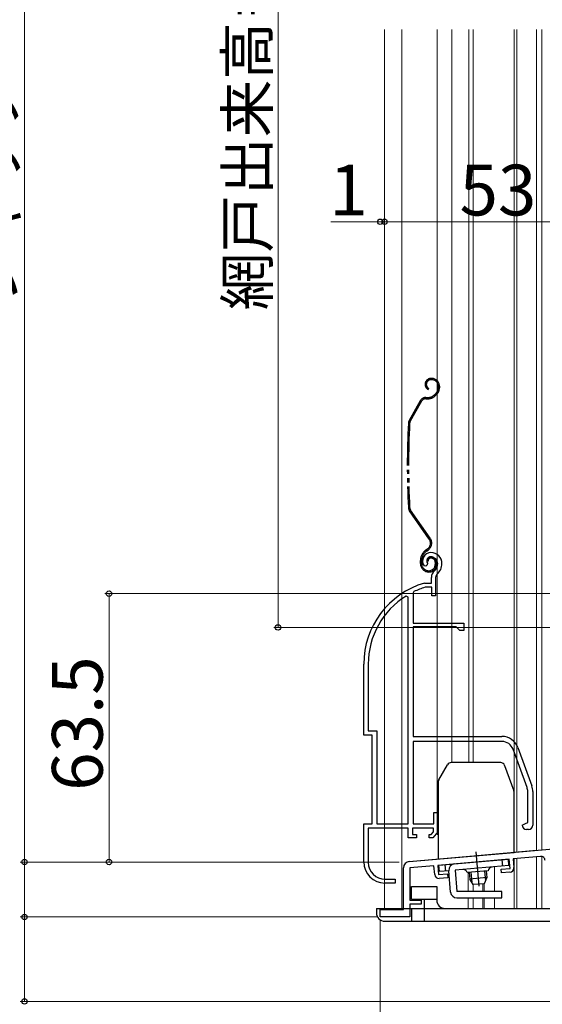
# Model space of a CAD drawing. Extents: x 0 to 1050, y 0 to 1575.
# Drawn here: x 239 to 362, y 693 to 926 of the extents above; entities that cross this region are included whole.
import ezdxf

# ---------------------------------------------------------------- set-up
doc = ezdxf.new("R2010")
doc.units = 0
for name, pattern in [('YCENTER_1', [13, 10, -1, 1, -1]), ('YDIVIDE_1', [15, 10, -1, 1, -1, 1, -1]), ('YHIDDEN_1', [4, 3, -1])]:
    doc.linetypes.add(name, pattern=pattern)
for name, color, linetype, lineweight in [('YKK_11', 7, 'CONTINUOUS', 30), ('YKK_11E', 7, 'CONTINUOUS', 13), ('YKK_12', 2, 'CONTINUOUS', 13), ('YKK_13', 4, 'CONTINUOUS', 30), ('YKK_D', 6, 'CONTINUOUS', 13)]:
    doc.layers.add(name, color=color, linetype=linetype, lineweight=lineweight)
doc.styles.add('text-b', font='txt')

msp = doc.modelspace()

# ---------------------------------------------------------------- linework, layer by layer
at = {"layer": 'YKK_11', "linetype": 'ByBlock', "lineweight": -2, "ltscale": 0.5}
for p, q in [((330.87, 726.62), (379, 730.83)), ((354.53, 727.18), (337.6, 725.7)), ((354.73, 724.99), (354.53, 727.18)), ((361.91, 727.83), (355.43, 727.26)), ((355.43, 727.26), (355.61, 725.17)), ((329.5, 715.3), (329.5, 725.12)), ((336.7, 725.62), (331, 725.12)), ((331, 725.12), (331, 717.5)), ((336.88, 723.53), (336.7, 725.62)), ((337.6, 725.7), (337.79, 723.51)), ((352.63, 724.81), (354.73, 724.99)), ((352.71, 723.91), (352.63, 724.81)), ((337.79, 723.51), (339.88, 723.69)), ((339.96, 722.79), (337.97, 722.62)), ((339.88, 723.69), (339.96, 722.79)), ((354.7, 724.08), (352.71, 723.91)), ((324, 713.5), (324, 715.3)), ((324, 715.3), (329.5, 715.3)), ((331, 717.5), (333.7, 717.5)), ((333.7, 716.5), (331, 716.5)), ((331, 716.5), (331, 713.5)), ((333.7, 717.5), (333.7, 716.5)), ((331, 713.5), (324, 713.5))]:
    msp.add_line(p, q, dxfattribs=at)
for centre, radius, start, end in [((362, 726.83), 1, 360, 95), ((331, 725.12), 1.5, 95, 180), ((354.62, 725.08), 1, 275, 5), ((337.88, 723.62), 1, 185, 275)]:
    msp.add_arc(centre, radius, start, end, dxfattribs=at)
at = {"layer": 'YKK_11E', "linetype": 'ByBlock', "lineweight": -2, "ltscale": 0.5}
for p, q in [((335.11, 796.82), (334.82, 796.53)), ((335.15, 797.19), (335.11, 796.82)), ((334.82, 796.53), (334.36, 796.57)), ((334.46, 792.5), (334.54, 792.52)), ((334.54, 792.52), (336.1, 792.52)), ((336.1, 792.52), (336.1, 793.85)), ((337.1, 793.85), (337.1, 789.52)), ((331.97, 790.49), (331.8, 790.22)), ((331.8, 790.22), (331.8, 783.02)), ((334.69, 791.52), (334.6, 791.5)), ((336.2, 791.52), (334.69, 791.52)), ((336.2, 789.52), (336.2, 791.52)), ((330.6, 789.18), (330.14, 789.44)), ((330.6, 735.52), (330.6, 789.18)), ((337.1, 789.52), (336.2, 789.52)), ((331.8, 783.02), (343.8, 783.02)), ((343.8, 783.02), (343.8, 781.32)), ((331.8, 782.12), (331.8, 756.22)), ((342, 782.12), (331.8, 782.12)), ((342.8, 781.32), (342, 782.12)), ((343.8, 781.32), (342.8, 781.32)), ((320.1, 756.52), (320.1, 773.32)), ((321.15, 773.32), (321.15, 757.57)), ((321.15, 757.57), (323.15, 757.57)), ((323.15, 757.57), (323.15, 735.52)), ((322.1, 756.52), (320.1, 756.52)), ((322.1, 735.52), (322.1, 756.52)), ((331.8, 756.22), (352.8, 756.22)), ((352.8, 755.02), (331.8, 755.02)), ((331.8, 755.02), (331.8, 735.52)), ((358.73, 744.1), (355.43, 753.17)), ((356.56, 753.58), (359.86, 744.52)), ((358.9, 735.84), (358.9, 743.15)), ((360.1, 743.15), (360.1, 735.22)), ((336.7, 735.52), (336.7, 738.22)), ((336.7, 738.22), (337.6, 738.22)), ((337.6, 738.22), (337.6, 733.62)), ((320.1, 726.52), (320.1, 735.52)), ((320.1, 735.52), (322.1, 735.52)), ((330.6, 734.52), (321.15, 734.52)), ((321.15, 734.52), (321.15, 726.42)), ((323.15, 735.52), (330.6, 735.52)), ((330.6, 732.22), (330.6, 734.52)), ((336.6, 734.52), (331.6, 734.52)), ((331.6, 734.52), (331.6, 733.02)), ((331.8, 735.52), (336.7, 735.52)), ((336.6, 733.67), (336.6, 734.52)), ((357.6, 735.22), (358.41, 735.61)), ((358.41, 735.61), (358.9, 735.84)), ((359.1, 734.22), (358.6, 734.22)), ((332.6, 732.22), (330.6, 732.22)), ((331.6, 733.02), (332.6, 733.02)), ((332.6, 733.02), (332.6, 732.22)), ((335.6, 732.22), (335.6, 733.02)), ((335.6, 733.02), (336.05, 733.02)), ((336.43, 732.22), (335.6, 732.22)), ((336.05, 733.02), (336.6, 733.67)), ((337.6, 733.62), (336.43, 732.22)), ((325.15, 722.42), (327.5, 722.42)), ((327.5, 722.42), (327.5, 721.52)), ((327.5, 721.52), (325.1, 721.52))]:
    msp.add_line(p, q, dxfattribs=at)
for centre, radius, start, end in [((336, 797.72), 2, 90, 214.8357), ((336, 797.12), 2.6, 0, 90), ((336, 797.72), 1, 90, 211.6576), ((336, 797.12), 1.6, 0, 90), ((335.3, 797.12), 2.3, 310.6293, 0), ((335.3, 797.12), 3.3, 310.6293, 360), ((338.1, 793.85), 2, 130.6293, 180), ((338.1, 793.85), 1, 130.6294, 180), ((340.1, 773.32), 20, 106.3844, 180), ((340.1, 773.32), 19, 106.8199, 115.3285), ((340.1, 773.32), 18.95, 121.6998, 180), ((352.8, 752.22), 4, 20, 90), ((352.8, 752.22), 2.8, 20, 90), ((356.1, 743.15), 2.8, 360, 20), ((356.1, 743.15), 4, 360, 20), ((358.6, 735.22), 1, 180, 270), ((359.1, 735.22), 1, 270, 360), ((325.1, 726.52), 5, 180, 270), ((325.15, 726.42), 4, 180, 270)]:
    msp.add_arc(centre, radius, start, end, dxfattribs=at)
at = {"layer": 'YKK_12'}
for p, q in [((325, 923.5), (325, 715.5)), ((329.1, 923.5), (329.1, 715.5)), ((337.5, 733), (337.5, 923.5)), ((340.9, 923.5), (340.9, 750.02)), ((345, 923.5), (345, 750.02)), ((346, 923.5), (346, 750.02)), ((355.7, 923.5), (355.7, 728.83)), ((356.3, 923.5), (356.3, 728.89)), ((361, 923.5), (361, 729.25)), ((362.2, 923.5), (362.2, 729.36)), ((337.5, 733), (337.6, 733)), ((361, 729.3), (346.14, 728)), ((355.7, 715.5), (355.7, 727.28)), ((356.3, 715.5), (356.3, 727.34)), ((361, 727.75), (361, 715.5)), ((362.2, 727.81), (362.2, 715.5)), ((351, 725.37), (351, 719.49)), ((351, 725.18), (351, 719.49)), ((344.8, 724.02), (344.8, 719.49)), ((346, 721.18), (346, 719.49)), ((348.27, 721.33), (348.27, 719.49)), ((348.57, 721.36), (348.57, 719.49)), ((344.8, 717.99), (344.8, 715.5)), ((346, 717.99), (346, 715.5)), ((348.27, 717.99), (348.27, 715.5)), ((348.57, 717.99), (348.57, 715.5)), ((351, 717.99), (351, 715.51)), ((351, 717.99), (351, 715.5)), ((325, 715.5), (329.5, 715.5)), ((331, 715.5), (332.46, 715.5)), ((333.7, 715.5), (348.57, 715.5)), ((429, 715.5), (346, 715.5))]:
    msp.add_line(p, q, dxfattribs=at)
at = {"layer": 'YKK_13', "linetype": 'YDIVIDE_1'}
for p, q in [((336.2, 840.92), (336, 840.92)), ((336.2, 840.62), (336, 840.62)), ((337.7, 839.12), (337.7, 838.67)), ((338, 839.12), (338, 838.67)), ((335.45, 838.56), (335.3, 838.3)), ((337.17, 837.4), (336.77, 837)), ((337.39, 837.19), (336.99, 836.79)), ((333.48, 835.66), (330.85, 830.99)), ((333.74, 835.51), (331.11, 830.85)), ((334.79, 836.42), (335.36, 836.42)), ((334.79, 836.12), (335.36, 836.12)), ((335.58, 802.93), (330.92, 809.58)), ((335.82, 803.1), (331.16, 809.76)), ((335.16, 800.56), (334.78, 800.3)), ((334.95, 800.05), (335.33, 800.32)), ((333.5, 797.12), (333.5, 797.84)), ((333.8, 797.12), (333.8, 797.84)), ((335.3, 797.72), (335, 797.72)), ((337, 797.42), (337, 796.92)), ((337.3, 797.42), (337.3, 796.92))]:
    msp.add_line(p, q, dxfattribs=at)
at = {"layer": 'YKK_13'}
for p, q in [((337.84, 745.92), (339.91, 749.52)), ((352.5, 750.02), (340.78, 750.02)), ((353.44, 749.36), (355.64, 743.31)), ((337.7, 745.42), (337.7, 727.22)), ((355.7, 728.79), (355.7, 742.97)), ((330.87, 726.62), (355.7, 728.79)), ((337.89, 725.73), (354.33, 727.16)), ((352.97, 725.54), (352.84, 727.03)), ((354.46, 725.67), (354.33, 727.16)), ((338.02, 724.23), (337.89, 725.73)), ((339.52, 724.36), (339.39, 725.86)), ((354.46, 725.67), (341.71, 724.55)), ((340.22, 724.42), (338.02, 724.23)), ((340.66, 719.36), (340.22, 724.42)), ((341.71, 724.55), (342.15, 719.49)), ((349.55, 724.44), (344.57, 724)), ((345.07, 724.04), (345.21, 722.47)), ((349.19, 722.82), (345.21, 722.47)), ((346.02, 721.14), (345.21, 722.47)), ((345.44, 724.08), (345.65, 721.75)), ((349.19, 722.82), (348.61, 721.36)), ((348.67, 724.36), (348.88, 722.03)), ((349.05, 724.39), (349.19, 722.82)), ((331.37, 717.7), (331.37, 720.7)), ((331.37, 720.7), (337.37, 720.7)), ((337.37, 720.7), (337.37, 717.5)), ((348.61, 721.36), (346.02, 721.14)), ((331.37, 717.7), (337.37, 717.7)), ((334.37, 717.7), (334.37, 715.5)), ((352.78, 719.49), (342.15, 719.49)), ((342.15, 717.99), (352.78, 717.99)), ((352.78, 717.99), (352.78, 719.49)), ((323.07, 715.5), (379.07, 715.5)), ((323.07, 715.5), (323.07, 714.5)), ((325.07, 712.5), (377.07, 712.5))]:
    msp.add_line(p, q, dxfattribs=at)
at = {"layer": 'YKK_13', "linetype": 'YCENTER_1'}
msp.add_line((346.65, 728.87), (347.36, 720.79), dxfattribs=at)
at = {"layer": 'YKK_13', "linetype": 'YHIDDEN_1'}
for p, q in [((331.37, 715.5), (331.37, 712.5)), ((334.37, 715.5), (334.37, 712.5))]:
    msp.add_line(p, q, dxfattribs=at)
at = {"layer": 'YKK_13', "linetype": 'YDIVIDE_1'}
for centre, radius, start, end in [((336, 839.52), 1.4, 90, 240), ((336, 839.52), 1.1, 90, 240), ((336.2, 839.12), 1.8, 0, 90), ((336.2, 839.12), 1.5, 0, 90), ((335.36, 838.42), 2, 270, 315), ((335.36, 838.42), 2.3, 270, 315), ((335.9, 838.67), 1.8, 315, 0), ((335.9, 838.67), 2.1, 315, 0), ((335.9, 838.82), 2.2, 315, 315.2534), ((334.79, 834.92), 1.5, 90, 150.4833), ((334.79, 834.92), 1.2, 90, 150.4833), ((530.4, 820.32), 200, 177.1299, 182.8505), ((332.15, 830.26), 1.5, 150.4833, 177.1299), ((530.4, 820.32), 199.7, 177.1299, 182.8505), ((332.15, 830.26), 1.2, 150.4833, 177.1299), ((332.15, 810.45), 1.5, 182.8505, 215), ((332.15, 810.45), 1.2, 182.8505, 215), ((334.18, 801.96), 1.7, 305, 35), ((334.18, 801.96), 2, 305, 35), ((336.5, 797.84), 3, 125, 180), ((336.5, 797.84), 2.7, 125, 180), ((335.5, 797.12), 2, 180, 270), ((335.5, 797.12), 1.7, 180, 270), ((336, 797.72), 1, 90, 180), ((336, 797.72), 0.7, 90, 180), ((335.5, 796.92), 1.8, 270, 0), ((335.5, 796.92), 1.5, 270, 0), ((336, 797.42), 1.3, 0, 90), ((336, 797.42), 1, 0, 90)]:
    msp.add_arc(centre, radius, start, end, dxfattribs=at)
at = {"layer": 'YKK_13'}
for centre, radius, start, end in [((340.78, 749.02), 1, 90, 150), ((352.5, 749.02), 1, 20, 90), ((338.7, 745.42), 1, 150, 180), ((354.7, 742.97), 1, 0, 20), ((341.71, 724.55), 1.5, 95, 185), ((343.61, 723.72), 1, 16.537, 95), ((350.54, 724.32), 1, 95, 173.463), ((342.15, 719.49), 1.5, 185, 270), ((339.37, 717.5), 2, 180, 270), ((325.07, 714.5), 2, 180, 270)]:
    msp.add_arc(centre, radius, start, end, dxfattribs=at)
at = {"layer": 'YKK_D'}
for p, q in [((239.8, 1111.51), (239.8, 726.5)), ((299.8, 1058), (299.8, 782)), ((324, 878), (312.29, 878)), ((325, 878), (324, 878)), ((378, 878), (325, 878)), ((325, 878), (327.55, 878)), ((452.7, 790), (258.8, 790)), ((259.8, 726.5), (259.8, 790)), ((372.85, 782), (298.8, 782)), ((239.8, 726.5), (239.8, 729.05)), ((328.5, 726.5), (238.8, 726.5)), ((328.5, 726.5), (238.8, 726.5)), ((239.8, 726.5), (239.8, 713.5)), ((328.5, 726.5), (258.8, 726.5)), ((323.3, 713.5), (238.8, 713.5)), ((323.3, 713.5), (238.8, 713.5)), ((239.8, 713.5), (239.8, 710.95)), ((239.8, 713.5), (239.8, 693.5)), ((324, 712.8), (324, 652.5)), ((324, 712.8), (324, 672.5)), ((456.38, 693.5), (238.8, 693.5))]:
    msp.add_line(p, q, dxfattribs=at)
at = {"layer": 'YKK_D', "linetype": 'ByBlock', "lineweight": -2}
for centre, radius in [((324, 878), 0.637), ((325, 878), 0.637), ((325, 878), 0.637), ((259.8, 790), 0.638), ((299.8, 782), 0.637), ((239.8, 726.5), 0.637), ((239.8, 726.5), 0.637), ((259.8, 726.5), 0.637), ((239.8, 713.5), 0.638), ((239.8, 713.5), 0.638), ((239.8, 693.5), 0.637)]:
    msp.add_circle(centre, radius, dxfattribs=at)

# ---------------------------------------------------------------- texts
at = {"layer": 'YKK_D', "style": 'text-b'}
for s, height, p in [('シャッターh＝H＋85', 10, (237.78, 858.63)), ('網戸出来高＝H－24', 10, (297.5, 857.04)), ('63.5', 12, (258.3, 743.35))]:
    msp.add_text(s, height=height, rotation=90, dxfattribs=at).set_placement(p)
for s, p in [('1', (311.95, 879.5)), ('53', (342.77, 879.5))]:
    msp.add_text(s, height=12, dxfattribs=at).set_placement(p)

doc.saveas('drawing.dxf')
